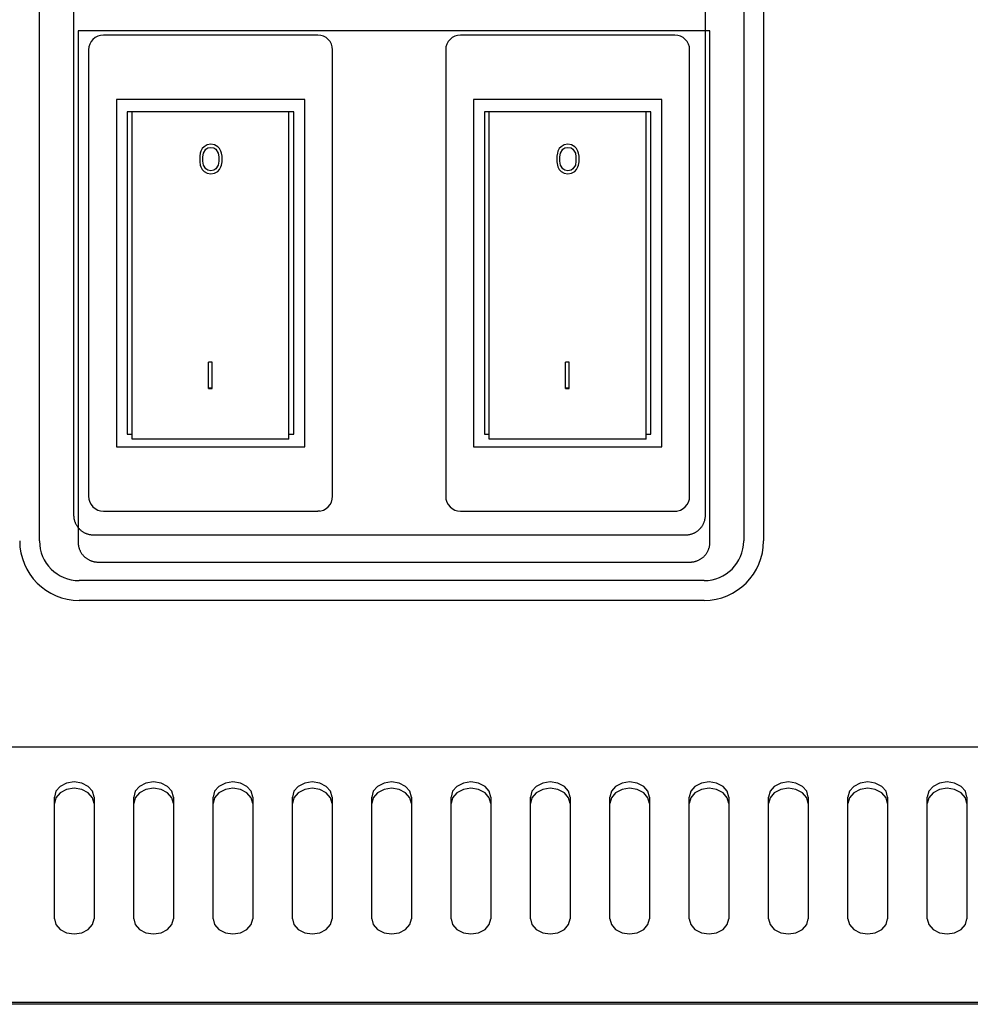
# Model space of a CAD drawing. Units: millimetres. Extents: x -461 to 2005, y -168 to 1108.
# Drawn here: x 383 to 479, y 405 to 505 of the extents above; entities that cross this region are included whole.
import ezdxf

# ---------------------------------------------------------------- set-up
doc = ezdxf.new("R2010")
doc.units = ezdxf.units.MM
doc.header["$LTSCALE"] = 65.395
doc.layers.get('0').update_dxf_attribs({"linetype": 'CONTINUOUS'})
doc.layers.add('007-VIKA', color=7, linetype='CONTINUOUS')

msp = doc.modelspace()

# ---------------------------------------------------------------- linework, layer by layer
at = {"color": 7, "linetype": 'Continuous'}
for p, q in [((385.487, 451.961), (385.487, 535.961)), ((456.487, 535.961), (456.487, 451.961)), ((458.487, 535.961), (458.487, 451.961)), ((388.927, 506.127), (388.927, 454.571)), ((452.633, 454.571), (452.633, 506.127)), ((389.38, 503.389), (389.38, 451.832)), ((453.085, 503.389), (389.38, 503.389)), ((453.085, 451.832), (453.085, 503.389)), ((413.537, 502.961), (391.937, 502.961)), ((449.537, 502.961), (427.937, 502.961)), ((390.437, 501.461), (390.437, 456.461)), ((415.037, 456.461), (415.037, 501.461)), ((426.437, 501.461), (426.437, 456.461)), ((451.037, 456.461), (451.037, 501.461)), ((393.237, 496.461), (393.237, 461.461)), ((412.237, 496.461), (393.237, 496.461)), ((412.237, 461.461), (412.237, 496.461)), ((429.237, 496.461), (429.237, 461.461)), ((448.237, 496.461), (429.237, 496.461)), ((448.237, 461.461), (448.237, 496.461)), ((394.337, 495.211), (394.337, 462.711)), ((411.137, 495.211), (394.337, 495.211)), ((394.837, 462.228), (394.837, 495.211)), ((410.637, 462.228), (410.637, 495.211)), ((411.137, 462.711), (411.137, 495.211)), ((447.137, 495.211), (430.337, 495.211)), ((430.337, 495.211), (430.337, 462.711)), ((430.837, 462.228), (430.837, 495.211)), ((446.637, 462.228), (446.637, 495.211)), ((447.137, 462.711), (447.137, 495.211)), ((401.887, 491.514), (401.762, 491.259)), ((402.075, 491.706), (401.887, 491.514)), ((402.012, 491.068), (402.262, 491.451)), ((402.387, 491.897), (402.075, 491.706)), ((402.262, 491.451), (402.45, 491.578)), ((402.762, 491.961), (402.387, 491.897)), ((402.45, 491.578), (402.762, 491.642)), ((403.137, 491.897), (402.762, 491.961)), ((402.762, 491.642), (403.075, 491.578)), ((403.075, 491.578), (403.262, 491.451)), ((403.45, 491.706), (403.137, 491.897)), ((403.262, 491.451), (403.512, 491.068)), ((403.637, 491.514), (403.45, 491.706)), ((403.762, 491.259), (403.637, 491.514)), ((437.887, 491.514), (437.762, 491.259)), ((438.075, 491.706), (437.887, 491.514)), ((438.012, 491.068), (438.262, 491.451)), ((438.387, 491.897), (438.075, 491.706)), ((438.262, 491.451), (438.45, 491.578)), ((438.762, 491.961), (438.387, 491.897)), ((438.45, 491.578), (438.762, 491.642)), ((439.137, 491.897), (438.762, 491.961)), ((438.762, 491.642), (439.075, 491.578)), ((439.075, 491.578), (439.262, 491.451)), ((439.45, 491.706), (439.137, 491.897)), ((439.262, 491.451), (439.512, 491.068)), ((439.637, 491.514), (439.45, 491.706)), ((439.762, 491.259), (439.637, 491.514)), ((401.7, 491.068), (401.637, 490.748)), ((401.637, 490.748), (401.637, 490.174)), ((401.762, 491.259), (401.7, 491.068)), ((401.95, 490.685), (402.012, 491.068)), ((401.95, 490.238), (401.95, 490.685)), ((403.512, 491.068), (403.575, 490.685)), ((403.575, 490.685), (403.575, 490.238)), ((403.825, 491.068), (403.762, 491.259)), ((403.887, 490.748), (403.825, 491.068)), ((403.887, 490.174), (403.887, 490.748)), ((437.7, 491.068), (437.637, 490.748)), ((437.637, 490.748), (437.637, 490.174)), ((437.762, 491.259), (437.7, 491.068)), ((437.95, 490.685), (438.012, 491.068)), ((437.95, 490.238), (437.95, 490.685)), ((439.512, 491.068), (439.575, 490.685)), ((439.575, 490.685), (439.575, 490.238)), ((439.825, 491.068), (439.762, 491.259)), ((439.887, 490.748), (439.825, 491.068)), ((439.887, 490.174), (439.887, 490.748)), ((401.637, 490.174), (401.7, 489.855)), ((401.7, 489.855), (401.762, 489.663)), ((401.762, 489.663), (401.887, 489.408)), ((401.887, 489.408), (402.075, 489.217)), ((402.012, 489.855), (401.95, 490.238)), ((402.262, 489.472), (402.012, 489.855)), ((402.45, 489.344), (402.262, 489.472)), ((403.262, 489.472), (403.075, 489.344)), ((403.512, 489.855), (403.262, 489.472)), ((403.45, 489.217), (403.637, 489.408)), ((403.575, 490.238), (403.512, 489.855)), ((403.637, 489.408), (403.762, 489.663)), ((403.762, 489.663), (403.825, 489.855)), ((403.825, 489.855), (403.887, 490.174)), ((437.637, 490.174), (437.7, 489.855)), ((437.7, 489.855), (437.762, 489.663)), ((437.762, 489.663), (437.887, 489.408)), ((437.887, 489.408), (438.075, 489.217)), ((438.012, 489.855), (437.95, 490.238)), ((438.262, 489.472), (438.012, 489.855)), ((438.45, 489.344), (438.262, 489.472)), ((439.262, 489.472), (439.075, 489.344)), ((439.512, 489.855), (439.262, 489.472)), ((439.45, 489.217), (439.637, 489.408)), ((439.575, 490.238), (439.512, 489.855)), ((439.637, 489.408), (439.762, 489.663)), ((439.762, 489.663), (439.825, 489.855)), ((439.825, 489.855), (439.887, 490.174)), ((402.075, 489.217), (402.387, 489.025)), ((402.387, 489.025), (402.762, 488.961)), ((402.762, 489.28), (402.45, 489.344)), ((403.075, 489.344), (402.762, 489.28)), ((402.762, 488.961), (403.137, 489.025)), ((403.137, 489.025), (403.45, 489.217)), ((438.075, 489.217), (438.387, 489.025)), ((438.387, 489.025), (438.762, 488.961)), ((438.762, 489.28), (438.45, 489.344)), ((439.075, 489.344), (438.762, 489.28)), ((438.762, 488.961), (439.137, 489.025)), ((439.137, 489.025), (439.45, 489.217)), ((402.512, 467.336), (402.512, 469.985)), ((402.887, 469.985), (402.512, 469.985)), ((402.887, 467.336), (402.887, 469.985)), ((438.887, 469.985), (438.512, 469.985)), ((438.512, 467.336), (438.512, 469.985)), ((438.887, 467.336), (438.887, 469.985)), ((402.512, 467.386), (402.887, 467.386)), ((402.512, 467.336), (402.887, 467.336)), ((438.512, 467.386), (438.887, 467.386)), ((438.512, 467.336), (438.887, 467.336)), ((394.337, 462.711), (394.837, 462.711)), ((410.637, 462.711), (411.137, 462.711)), ((430.337, 462.711), (430.837, 462.711)), ((446.637, 462.711), (447.137, 462.711)), ((410.637, 462.228), (394.837, 462.228)), ((446.637, 462.228), (430.837, 462.228)), ((393.237, 461.461), (412.237, 461.461)), ((429.237, 461.461), (448.237, 461.461)), ((391.937, 454.961), (413.537, 454.961)), ((427.937, 454.961), (449.537, 454.961)), ((390.927, 452.571), (450.633, 452.571)), ((391.379, 449.833), (451.086, 449.833)), ((452.487, 447.961), (389.487, 447.961)), ((452.487, 445.961), (389.487, 445.961))]:
    msp.add_line(p, q, dxfattribs=at)
at = {"color": 3, "linetype": 'Continuous'}
for p, q in [((413.737, 454.961), (413.537, 454.961)), ((449.537, 454.961), (449.737, 454.961))]:
    msp.add_line(p, q, dxfattribs=at)
at = {"color": 7, "linetype": 'Continuous'}
for points in [[(388.927, 454.571), (388.928, 454.51), (388.931, 454.448), (388.936, 454.387), (388.943, 454.325), (388.952, 454.264), (388.963, 454.203), (388.976, 454.142), (388.991, 454.081), (389.008, 454.021), (389.026, 453.961), (389.047, 453.901), (389.069, 453.842), (389.093, 453.784), (389.119, 453.727), (389.147, 453.67), (389.176, 453.614), (389.207, 453.559), (389.24, 453.505), (389.274, 453.452), (389.31, 453.4), (389.348, 453.349), (389.387, 453.299), (389.428, 453.251), (389.47, 453.204), (389.514, 453.159), (389.56, 453.115), (389.607, 453.072), (389.655, 453.032), (389.705, 452.992), (389.755, 452.955), (389.807, 452.919), (389.86, 452.884), (389.914, 452.851), (389.97, 452.82), (390.026, 452.791), (390.082, 452.763), (390.14, 452.738), (390.198, 452.714), (390.257, 452.691), (390.317, 452.671), (390.376, 452.652), (390.437, 452.635), (390.498, 452.621), (390.559, 452.608), (390.62, 452.597), (390.681, 452.588), (390.743, 452.58), (390.804, 452.575), (390.865, 452.572), (390.927, 452.571)], [(450.633, 452.571), (450.694, 452.572), (450.756, 452.575), (450.817, 452.58), (450.879, 452.588), (450.94, 452.597), (451.001, 452.608), (451.062, 452.621), (451.123, 452.635), (451.183, 452.652), (451.243, 452.671), (451.303, 452.691), (451.362, 452.714), (451.42, 452.738), (451.477, 452.763), (451.534, 452.791), (451.59, 452.82), (451.645, 452.851), (451.699, 452.884), (451.752, 452.919), (451.804, 452.955), (451.855, 452.992), (451.905, 453.032), (451.953, 453.072), (452, 453.115), (452.045, 453.159), (452.089, 453.204), (452.132, 453.251), (452.172, 453.299), (452.212, 453.349), (452.249, 453.4), (452.285, 453.452), (452.32, 453.505), (452.353, 453.559), (452.384, 453.614), (452.413, 453.67), (452.441, 453.727), (452.466, 453.784), (452.49, 453.842), (452.513, 453.901), (452.533, 453.961), (452.552, 454.021), (452.569, 454.081), (452.583, 454.142), (452.596, 454.203), (452.607, 454.264), (452.616, 454.325), (452.623, 454.387), (452.629, 454.448), (452.632, 454.51), (452.633, 454.571)], [(389.38, 451.832), (389.381, 451.771), (389.384, 451.71), (389.389, 451.648), (389.396, 451.587), (389.405, 451.526), (389.416, 451.464), (389.429, 451.403), (389.444, 451.343), (389.46, 451.282), (389.479, 451.222), (389.5, 451.163), (389.522, 451.104), (389.546, 451.046), (389.572, 450.988), (389.599, 450.931), (389.629, 450.875), (389.66, 450.82), (389.693, 450.766), (389.727, 450.713), (389.763, 450.661), (389.801, 450.61), (389.84, 450.561), (389.881, 450.513), (389.923, 450.466), (389.967, 450.42), (390.013, 450.376), (390.059, 450.334), (390.108, 450.293), (390.157, 450.254), (390.208, 450.216), (390.26, 450.18), (390.313, 450.146), (390.367, 450.113), (390.422, 450.082), (390.478, 450.053), (390.535, 450.025), (390.593, 449.999), (390.651, 449.975), (390.71, 449.953), (390.769, 449.932), (390.829, 449.914), (390.89, 449.897), (390.95, 449.882), (391.011, 449.869), (391.073, 449.858), (391.134, 449.849), (391.195, 449.842), (391.257, 449.837), (391.318, 449.834), (391.379, 449.833)], [(451.086, 449.833), (451.147, 449.834), (451.209, 449.837), (451.27, 449.842), (451.331, 449.849), (451.393, 449.858), (451.454, 449.869), (451.515, 449.882), (451.576, 449.897), (451.636, 449.914), (451.696, 449.932), (451.755, 449.953), (451.814, 449.975), (451.873, 449.999), (451.93, 450.025), (451.987, 450.053), (452.043, 450.082), (452.098, 450.113), (452.152, 450.146), (452.205, 450.18), (452.257, 450.216), (452.308, 450.254), (452.357, 450.293), (452.406, 450.334), (452.453, 450.376), (452.498, 450.42), (452.542, 450.466), (452.584, 450.513), (452.625, 450.561), (452.664, 450.61), (452.702, 450.661), (452.738, 450.713), (452.773, 450.766), (452.805, 450.82), (452.836, 450.875), (452.866, 450.931), (452.893, 450.988), (452.919, 451.046), (452.943, 451.104), (452.965, 451.163), (452.986, 451.222), (453.005, 451.282), (453.021, 451.343), (453.036, 451.403), (453.049, 451.464), (453.06, 451.526), (453.069, 451.587), (453.076, 451.648), (453.081, 451.71), (453.084, 451.771), (453.085, 451.832)]]:
    msp.add_lwpolyline(points, dxfattribs=at)
for centre, radius, start, end in [((391.937, 501.461), 1.5, 90, 180), ((413.537, 501.461), 1.5, 0, 90), ((427.937, 501.461), 1.5, 90, 180), ((449.537, 501.461), 1.5, 0, 90), ((391.937, 456.461), 1.5, 180, 270), ((413.537, 456.461), 1.5, 270, 360), ((427.937, 456.461), 1.5, 180, 270), ((449.537, 456.461), 1.5, 270, 360), ((389.487, 451.961), 6, 180, 270), ((389.487, 451.961), 4, 180, 270), ((452.487, 451.961), 6, 270, 360), ((452.487, 451.961), 4, 270, 360)]:
    msp.add_arc(centre, radius, start, end, dxfattribs=at)
at = {"layer": '007-VIKA', "color": 3, "linetype": 'Continuous'}
for p, q in [((613.387, 431.158), (228.587, 431.158)), ((386.987, 413.878), (386.987, 426.134)), ((390.987, 426.134), (390.987, 413.878)), ((394.987, 413.878), (394.987, 426.134)), ((398.987, 426.134), (398.987, 413.878)), ((402.987, 413.878), (402.987, 426.134)), ((406.987, 426.134), (406.987, 413.878)), ((410.987, 413.878), (410.987, 426.134)), ((414.987, 426.134), (414.987, 413.878)), ((418.987, 413.878), (418.987, 426.134)), ((422.987, 426.134), (422.987, 413.878)), ((426.987, 413.878), (426.987, 426.134)), ((430.987, 426.134), (430.987, 413.878)), ((434.987, 413.878), (434.987, 426.134)), ((438.987, 426.134), (438.987, 413.878)), ((442.987, 413.878), (442.987, 426.134)), ((446.987, 426.134), (446.987, 413.878)), ((450.987, 413.878), (450.987, 426.134)), ((454.987, 426.134), (454.987, 413.878)), ((458.987, 413.878), (458.987, 426.134)), ((462.987, 426.134), (462.987, 413.878)), ((466.987, 413.878), (466.987, 426.134)), ((470.987, 426.134), (470.987, 413.878)), ((474.987, 413.878), (474.987, 426.134)), ((478.987, 426.134), (478.987, 413.878)), ((228.587, 405.461), (613.387, 405.461))]:
    msp.add_line(p, q, dxfattribs=at)
at = {"layer": '007-VIKA', "color": 7, "linetype": 'Continuous'}
for p, q in [((390.402, 426.575), (389.753, 426.907)), ((398.402, 426.575), (397.753, 426.907)), ((406.402, 426.575), (405.753, 426.907)), ((414.402, 426.575), (413.753, 426.907)), ((422.402, 426.575), (421.753, 426.907)), ((430.402, 426.575), (429.753, 426.907)), ((438.402, 426.575), (437.753, 426.907)), ((446.402, 426.575), (445.753, 426.907)), ((454.402, 426.575), (453.753, 426.907)), ((462.402, 426.575), (461.753, 426.907)), ((470.402, 426.575), (469.753, 426.907)), ((478.402, 426.575), (477.753, 426.907)), ((387.14, 426.078), (386.987, 425.491)), ((395.14, 426.078), (394.987, 425.491)), ((403.14, 426.078), (402.987, 425.491)), ((411.14, 426.078), (410.987, 425.491)), ((419.14, 426.078), (418.987, 425.491)), ((427.14, 426.078), (426.987, 425.491)), ((435.14, 426.078), (434.987, 425.491)), ((443.14, 426.078), (442.987, 425.491)), ((451.14, 426.078), (450.987, 425.491)), ((459.14, 426.078), (458.987, 425.491)), ((467.14, 426.078), (466.987, 425.491)), ((475.14, 426.078), (474.987, 425.491)), ((613.487, 405.247), (228.487, 405.247))]:
    msp.add_line(p, q, dxfattribs=at)
at = {"layer": '007-VIKA', "color": 3, "linetype": 'Continuous'}
for points in [[(390.987, 426.134), (390.835, 426.721), (390.402, 427.218), (389.753, 427.55), (388.987, 427.666), (388.222, 427.55), (387.573, 427.218), (387.14, 426.721), (386.987, 426.134)], [(398.987, 426.134), (398.835, 426.721), (398.402, 427.218), (397.753, 427.55), (396.987, 427.666), (396.222, 427.55), (395.573, 427.218), (395.14, 426.721), (394.987, 426.134)], [(406.987, 426.134), (406.835, 426.721), (406.402, 427.218), (405.753, 427.55), (404.987, 427.666), (404.222, 427.55), (403.573, 427.218), (403.14, 426.721), (402.987, 426.134)], [(414.987, 426.134), (414.835, 426.721), (414.402, 427.218), (413.753, 427.55), (412.987, 427.666), (412.222, 427.55), (411.573, 427.218), (411.14, 426.721), (410.987, 426.134)], [(422.987, 426.134), (422.835, 426.721), (422.402, 427.218), (421.753, 427.55), (420.987, 427.666), (420.222, 427.55), (419.573, 427.218), (419.14, 426.721), (418.987, 426.134)], [(430.987, 426.134), (430.835, 426.721), (430.402, 427.218), (429.753, 427.55), (428.987, 427.666), (428.222, 427.55), (427.573, 427.218), (427.14, 426.721), (426.987, 426.134)], [(438.987, 426.134), (438.835, 426.721), (438.402, 427.218), (437.753, 427.55), (436.987, 427.666), (436.222, 427.55), (435.573, 427.218), (435.14, 426.721), (434.987, 426.134)], [(446.987, 426.134), (446.835, 426.721), (446.402, 427.218), (445.753, 427.55), (444.987, 427.666), (444.222, 427.55), (443.573, 427.218), (443.14, 426.721), (442.987, 426.134)], [(454.987, 426.134), (454.835, 426.721), (454.402, 427.218), (453.753, 427.55), (452.987, 427.666), (452.222, 427.55), (451.573, 427.218), (451.14, 426.721), (450.987, 426.134)], [(462.987, 426.134), (462.835, 426.721), (462.402, 427.218), (461.753, 427.55), (460.987, 427.666), (460.222, 427.55), (459.573, 427.218), (459.14, 426.721), (458.987, 426.134)], [(470.987, 426.134), (470.835, 426.721), (470.402, 427.218), (469.753, 427.55), (468.987, 427.666), (468.222, 427.55), (467.573, 427.218), (467.14, 426.721), (466.987, 426.134)], [(478.987, 426.134), (478.835, 426.721), (478.402, 427.218), (477.753, 427.55), (476.987, 427.666), (476.222, 427.55), (475.573, 427.218), (475.14, 426.721), (474.987, 426.134)], [(386.987, 413.878), (387.14, 413.291), (387.573, 412.794), (388.222, 412.462), (388.987, 412.345), (389.753, 412.462), (390.402, 412.794), (390.835, 413.291), (390.987, 413.878)], [(394.987, 413.878), (395.14, 413.291), (395.573, 412.794), (396.222, 412.462), (396.987, 412.345), (397.753, 412.462), (398.402, 412.794), (398.835, 413.291), (398.987, 413.878)], [(402.987, 413.878), (403.14, 413.291), (403.573, 412.794), (404.222, 412.462), (404.987, 412.345), (405.753, 412.462), (406.402, 412.794), (406.835, 413.291), (406.987, 413.878)], [(410.987, 413.878), (411.14, 413.291), (411.573, 412.794), (412.222, 412.462), (412.987, 412.345), (413.753, 412.462), (414.402, 412.794), (414.835, 413.291), (414.987, 413.878)], [(418.987, 413.878), (419.14, 413.291), (419.573, 412.794), (420.222, 412.462), (420.987, 412.345), (421.753, 412.462), (422.402, 412.794), (422.835, 413.291), (422.987, 413.878)], [(426.987, 413.878), (427.14, 413.291), (427.573, 412.794), (428.222, 412.462), (428.987, 412.345), (429.753, 412.462), (430.402, 412.794), (430.835, 413.291), (430.987, 413.878)], [(434.987, 413.878), (435.14, 413.291), (435.573, 412.794), (436.222, 412.462), (436.987, 412.345), (437.753, 412.462), (438.402, 412.794), (438.835, 413.291), (438.987, 413.878)], [(442.987, 413.878), (443.14, 413.291), (443.573, 412.794), (444.222, 412.462), (444.987, 412.345), (445.753, 412.462), (446.402, 412.794), (446.835, 413.291), (446.987, 413.878)], [(450.987, 413.878), (451.14, 413.291), (451.573, 412.794), (452.222, 412.462), (452.987, 412.345), (453.753, 412.462), (454.402, 412.794), (454.835, 413.291), (454.987, 413.878)], [(458.987, 413.878), (459.14, 413.291), (459.573, 412.794), (460.222, 412.462), (460.987, 412.345), (461.753, 412.462), (462.402, 412.794), (462.835, 413.291), (462.987, 413.878)], [(466.987, 413.878), (467.14, 413.291), (467.573, 412.794), (468.222, 412.462), (468.987, 412.345), (469.753, 412.462), (470.402, 412.794), (470.835, 413.291), (470.987, 413.878)], [(474.987, 413.878), (475.14, 413.291), (475.573, 412.794), (476.222, 412.462), (476.987, 412.345), (477.753, 412.462), (478.402, 412.794), (478.835, 413.291), (478.987, 413.878)]]:
    msp.add_lwpolyline(points, dxfattribs=at)
at = {"layer": '007-VIKA', "color": 7, "linetype": 'Continuous'}
for points in [[(388.222, 426.907), (387.573, 426.575), (387.14, 426.078)], [(389.753, 426.907), (388.987, 427.024), (388.222, 426.907)], [(396.222, 426.907), (395.573, 426.575), (395.14, 426.078)], [(397.753, 426.907), (396.987, 427.024), (396.222, 426.907)], [(404.222, 426.907), (403.573, 426.575), (403.14, 426.078)], [(405.753, 426.907), (404.987, 427.024), (404.222, 426.907)], [(412.222, 426.907), (411.573, 426.575), (411.14, 426.078)], [(413.753, 426.907), (412.987, 427.024), (412.222, 426.907)], [(420.222, 426.907), (419.573, 426.575), (419.14, 426.078)], [(421.753, 426.907), (420.987, 427.024), (420.222, 426.907)], [(428.222, 426.907), (427.573, 426.575), (427.14, 426.078)], [(429.753, 426.907), (428.987, 427.024), (428.222, 426.907)], [(436.222, 426.907), (435.573, 426.575), (435.14, 426.078)], [(437.753, 426.907), (436.987, 427.024), (436.222, 426.907)], [(444.222, 426.907), (443.573, 426.575), (443.14, 426.078)], [(445.753, 426.907), (444.987, 427.024), (444.222, 426.907)], [(452.222, 426.907), (451.573, 426.575), (451.14, 426.078)], [(453.753, 426.907), (452.987, 427.024), (452.222, 426.907)], [(460.222, 426.907), (459.573, 426.575), (459.14, 426.078)], [(461.753, 426.907), (460.987, 427.024), (460.222, 426.907)], [(468.222, 426.907), (467.573, 426.575), (467.14, 426.078)], [(469.753, 426.907), (468.987, 427.024), (468.222, 426.907)], [(476.222, 426.907), (475.573, 426.575), (475.14, 426.078)], [(477.753, 426.907), (476.987, 427.024), (476.222, 426.907)], [(390.987, 425.491), (390.835, 426.078), (390.402, 426.575)], [(398.987, 425.491), (398.835, 426.078), (398.402, 426.575)], [(406.987, 425.491), (406.835, 426.078), (406.402, 426.575)], [(414.987, 425.491), (414.835, 426.078), (414.402, 426.575)], [(422.987, 425.491), (422.835, 426.078), (422.402, 426.575)], [(430.987, 425.491), (430.835, 426.078), (430.402, 426.575)], [(438.987, 425.491), (438.835, 426.078), (438.402, 426.575)], [(446.987, 425.491), (446.835, 426.078), (446.402, 426.575)], [(454.987, 425.491), (454.835, 426.078), (454.402, 426.575)], [(462.987, 425.491), (462.835, 426.078), (462.402, 426.575)], [(470.987, 425.491), (470.835, 426.078), (470.402, 426.575)], [(478.987, 425.491), (478.835, 426.078), (478.402, 426.575)]]:
    msp.add_lwpolyline(points, dxfattribs=at)

doc.saveas('drawing.dxf')
